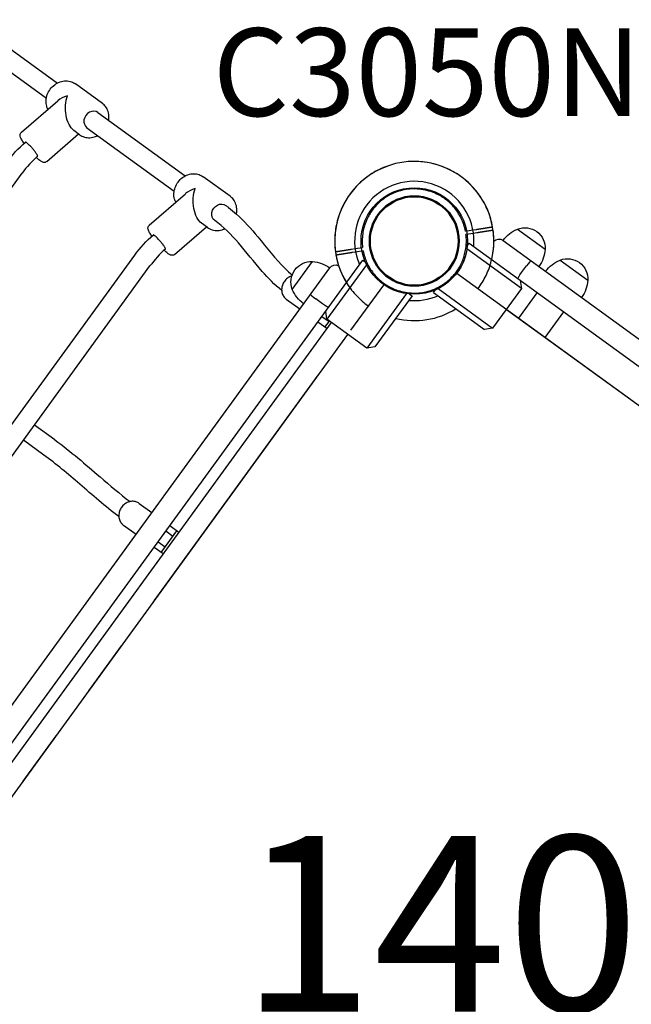
# Model space of a CAD drawing. Units: millimetres. Extents: x 44524 to 75938, y -26958 to -5958.
# Drawn here: x 51442 to 51964, y -11364 to -10523 of the extents above; entities that cross this region are included whole.
import ezdxf

# ---------------------------------------------------------------- set-up
doc = ezdxf.new("R2010")
doc.units = ezdxf.units.MM
doc.header["$LTSCALE"] = 15
doc.linetypes.add('PHANTOM2', pattern=[31.75, 15.875, -3.175, 3.175, -3.175, 3.175, -3.175])
doc.layers.get('DEFPOINTS').update_dxf_attribs({"lineweight": 50})
for name, color, linetype in [('P001', 131, 'Continuous'), ('P901', 135, 'Continuous'), ('P902', 185, 'Continuous'), ('P_3TEXT', 60, 'Continuous')]:
    doc.layers.add(name, color=color, linetype=linetype)
doc.styles.add('BIGFONT', font='simplex.shx', dxfattribs={"bigfont": 'bigfont.shx'})

# ---------------------------------------------------------------- blocks, each defined once
blk = doc.blocks.new('PW_四角デッキ_2点鎖線')
at = {"layer": 'DEFPOINTS'}
blk.add_circle((0, 0), 38.1, dxfattribs=at)
at = {"layer": 'P901', "linetype": 'PHANTOM2'}
for p, q in [((30.39, 32.51), (34.99, 37.11)), ((37.11, 34.99), (32.51, 30.39)), ((34.99, 37.11), (37.11, 39.23)), ((39.23, 37.11), (37.11, 34.99)), ((44.49, -1), (855.51, -1)), ((-37.11, -34.99), (-32.51, -30.39)), ((-30.39, -32.51), (-34.99, -37.11)), ((-39.23, -37.11), (-37.11, -34.99)), ((-34.99, -37.11), (-37.11, -39.23)), ((1, -855.51), (1, -44.49))]:
    blk.add_line(p, q, dxfattribs=at)
for radius, start, end in [(68, 86.37566, 183.62434), (68, 46.26398, 70.28131), (44.5, 101.13663, 168.86337), (44.5, 77, 101.13663), (44.5, 46.93168, 77), (68, 359.15738, 43.73602), (44.5, 348.86337, 43.06832), (44.5, 168.86337, 193), (44.5, 193, 223.06832), (44.5, 281.13663, 348.86337), (68, 199.71869, 223.73602), (44.5, 226.93168, 281.13663), (68, 226.26398, 270.84262)]:
    blk.add_arc((0, 0), radius, start, end, dxfattribs=at)
for points, knots in [([(22.94, 64.01), (22.93, 64.02), (22.91, 64.02), (20.91, 64.74), (18.82, 65.33), (16.07, 66), (15.4, 66.16), (14.34, 66.39), (13.96, 66.47), (13.27, 66.61), (12.96, 66.67), (12.3, 66.8), (11.94, 66.86), (10.98, 67.04), (10.38, 67.14), (9.08, 67.34), (8.39, 67.44), (6.58, 67.67), (5.46, 67.79), (4.33, 67.86), (4.31, 67.86), (4.3, 67.86)], [-1.905243, -1.905243, -1.905243, -1.905243, -1.899893, -1.899893, -1.259542, -1.259542, -1.051523, -1.051523, -0.935612, -0.935612, -0.840743, -0.840743, -0.732268, -0.732268, -0.548886, -0.548886, -0.338517, -0.338517, 0, 0, 0.004848, 0.004848, 0.004848, 0.004848]), ([(49.13, 47.01), (49.13, 47.01), (49.07, 46.95), (48.87, 46.75), (48.7, 46.57), (48.33, 46.21), (48.08, 45.96), (47.85, 45.72)], [0, 0, 0, 0, 0.1110633, 0.1110633, 0.2221405, 0.2221405, 0.3296087, 0.3296087, 0.3296087, 0.3296087]), ([(-67.86, -4.3), (-67.86, -4.31), (-67.86, -4.33), (-67.79, -5.46), (-67.67, -6.58), (-67.44, -8.39), (-67.34, -9.08), (-67.14, -10.38), (-67.04, -10.98), (-66.86, -11.94), (-66.8, -12.3), (-66.67, -12.96), (-66.61, -13.27), (-66.47, -13.96), (-66.39, -14.34), (-66.16, -15.4), (-66, -16.07), (-65.33, -18.82), (-64.74, -20.91), (-64.02, -22.91), (-64.02, -22.93), (-64.01, -22.94)], [-1.90199, -1.90199, -1.90199, -1.90199, -1.897149, -1.897149, -1.559121, -1.559121, -1.349056, -1.349056, -1.165939, -1.165939, -1.057621, -1.057621, -0.962888, -0.962888, -0.847145, -0.847145, -0.639426, -0.639426, 0, 0, 0.005342, 0.005342, 0.005342, 0.005342]), ([(-49.13, -47.01), (-49.13, -47.01), (-49.07, -46.95), (-48.87, -46.75), (-48.7, -46.57), (-48.33, -46.21), (-48.08, -45.96), (-47.85, -45.72)], [1.7773922, 1.7773922, 1.7773922, 1.7773922, 1.8884555, 1.8884555, 1.9995327, 1.9995327, 2.1070009, 2.1070009, 2.1070009, 2.1070009]), ([(-45.72, -47.85), (-45.96, -48.08), (-46.21, -48.33), (-46.57, -48.7), (-46.75, -48.87), (-46.95, -49.07), (-47.01, -49.13), (-47.01, -49.13)], [-0.3296087, -0.3296087, -0.3296087, -0.3296087, -0.2221405, -0.2221405, -0.1110633, -0.1110633, 0, 0, 0, 0])]:
    blk.add_open_spline(points, degree=3, knots=knots, dxfattribs=at)
for points, weights in [([(37.11, 39.23), (40.98, 43.1), (47.01, 49.13)], [1, 1.0058729913, 1.00137883954]), ([(47.85, 45.72), (43.1, 40.98), (39.23, 37.11)], [1, 1.0051802588, 1]), ([(-47.85, -45.72), (-43.1, -40.98), (-39.23, -37.11)], [1.00137883951, 1.00587299116, 1]), ([(-37.11, -39.23), (-40.98, -43.1), (-45.72, -47.85)], [1, 1.00518025879, 1])]:
    blk.add_rational_spline(points, weights, degree=2, dxfattribs=at)

msp = doc.modelspace()

# ---------------------------------------------------------------- linework, layer by layer
at = {"layer": 'P001', "extrusion": (-1.22465e-16, -1, 0)}
for p, q in [((51399.15, -10523.05), (51473.7, -10577.21)), ((51389.74, -10536), (51464.29, -10590.16)), ((51512.15, -10594.64), (51489.09, -10577.89)), ((51443.03, -10619.31), (51474.09, -10592.37)), ((51508.37, -10602.4), (51582.91, -10656.57)), ((51492.75, -10621.34), (51487.67, -10617.65)), ((51498.96, -10615.35), (51573.51, -10669.51)), ((51464.65, -10644.24), (51491.83, -10620.67)), ((51090.94, -11139.59), (51443.61, -10654.18)), ((51621.37, -10674), (51598.31, -10657.24)), ((51552.25, -10698.66), (51583.31, -10671.73)), ((51573.87, -10723.59), (51601.05, -10700.02)), ((51601.97, -10700.69), (51596.89, -10697)), ((51866.74, -10702.03), (51890.52, -10719.3)), ((51870.27, -10752.8), (51823.64, -10718.92)), ((51823.97, -10716.15), (51825.48, -10714.07)), ((51825.48, -10714.07), (52334.71, -11084.05)), ((51854.44, -10711.63), (52351.8, -11072.98)), ((51187.25, -11209.56), (51539.92, -10724.15)), ((51200.15, -11218.94), (51552.83, -10733.53)), ((51249.09, -11364.5), (51706.38, -10735.08)), ((51251.53, -11393.46), (51734.69, -10728.45)), ((51674.44, -10753.53), (51691.72, -10729.75)), ((51737.93, -10732.49), (51704.05, -10779.12)), ((51734.69, -10728.45), (51736.76, -10729.96)), ((51870.26, -10739.2), (51874.38, -10733.53)), ((51903.15, -10728.48), (51926.93, -10745.75)), ((51798.96, -10752.9), (51845.58, -10786.78)), ((51870.27, -10752.8), (51845.58, -10786.78)), ((51869.16, -10745.81), (51870.27, -10752.8)), ((51669.29, -10761.9), (51680.81, -10770.28)), ((51700.12, -10765.82), (51694.46, -10761.71)), ((51771.91, -10757.18), (51738.03, -10803.81)), ((51776.75, -10759.02), (51745.01, -10802.7)), ((51774.68, -10757.51), (51776.75, -10759.02)), ((51794.91, -10756.14), (51796.42, -10754.07)), ((51794.91, -10756.14), (51838.6, -10787.88)), ((51867.86, -10778.24), (51883.73, -10756.39)), ((51699.71, -10776.59), (51705.78, -10781)), ((51704.05, -10779.12), (51702.95, -10772.14)), ((51857.34, -10770.6), (52312.01, -11100.93)), ((51890.51, -10794.69), (51906.38, -10772.85)), ((51707.69, -10781.77), (51293.89, -11351.32)), ((51703.87, -10787.03), (51696.19, -10781.44)), ((51702.25, -10785.85), (51706.07, -10780.59)), ((51738.03, -10803.81), (51704.05, -10779.12)), ((51845.58, -10786.78), (51838.6, -10787.88)), ((51308.05, -11361.6), (51721.85, -10792.05)), ((51745.01, -10802.7), (51738.03, -10803.81)), ((51471.67, -10882.22), (51454.08, -10869.44)), ((51462.27, -10895.17), (51444.67, -10882.39)), ((51543.72, -10936.43), (51554.44, -10944.21)), ((51530.2, -10955.03), (51540.92, -10962.82)), ((51569.81, -10955.38), (51577.5, -10960.97)), ((51562.36, -10978.4), (51575.88, -10959.79)), ((51572.35, -10964.64), (51566.29, -10960.24)), ((51559.82, -10969.13), (51565.89, -10973.54)), ((51563.98, -10979.57), (51556.29, -10973.99))]:
    msp.add_line(p, q, dxfattribs=at)
at = {"layer": 'P001'}
msp.add_circle((51778.64, -10712.18), 45.5, dxfattribs=at)
for radius, start, end in [(68, 346.47951, 211.52049), (51, 354.65077, 203.34923), (44.5, 54.41777, 54.41856), (51, 264.65077, 293.34923), (68, 256.47951, 301.52049)]:
    msp.add_arc((51778.64, -10712.18), radius, start, end, dxfattribs=at)
at = {"layer": 'P001', "extrusion": (0, 0, -1)}
for centre, radius, start, end in [((-51878.42, -10729.66), 30, 36.93162, 67.08165), ((-51873.05, -10718.35), 17.5, 68.87835, 183.12165), ((-51850.92, -10716.49), 6, 44.57952, 126), ((-51860.63, -10716.73), 30, 184.91835, 215.06838), ((-51909.45, -10744.8), 17.5, 68.87835, 183.12165), ((-51690.77, -10747.22), 17.5, 338.87835, 93.12165), ((-51689.15, -10759.64), 30, 94.91835, 125.06838), ((-51711.24, -10738.61), 6, 36, 117.42132), ((-51914.83, -10756.11), 30, 36.93162, 67.08165), ((-51702.07, -10741.84), 30, 306.93162, 337.08165), ((-51897.04, -10743.18), 30, 184.91835, 215.06838)]:
    msp.add_arc(centre, radius, start, end, dxfattribs=at)
at = {"layer": 'P001'}
for centre, major_axis, ratio, start_param, end_param in [((51490.92, -10599.62), (20.9, 0.9), 0.619103, 1.970936, 2.479654), ((51503.66, -10608.88), (4.7, 6.47), 0.866025, 0, 3.141593), ((51600.14, -10678.97), (20.9, 0.9), 0.619103, 1.970936, 2.479654), ((51874.99, -10733.97), (3.53, 4.85), 0.125382, 0, 1.570796), ((51694.9, -10761.1), (-4.85, 3.53), 0.125382, 0, 1.570796)]:
    msp.add_ellipse(centre, major_axis=major_axis, ratio=ratio, start_param=start_param, end_param=end_param, dxfattribs=at)
at = {"layer": 'P001', "extrusion": (0, 0, -1)}
for centre, major_axis, ratio, start_param, end_param in [((51490.92, -10599.62), (-0.84, 19.39), 0.532343, 3.541732, 5.374328), ((51600.14, -10678.97), (-0.84, 19.39), 0.532343, 3.541732, 5.374328), ((51612.88, -10688.23), (4.7, 6.47), 0.866025, 3.141609, 6.283202), ((51870.87, -10739.64), (3.53, 4.85), 0.125382, 3.141593, 4.712389), ((51700.56, -10765.21), (-4.85, 3.53), 0.125382, 3.141593, 4.712389)]:
    msp.add_ellipse(centre, major_axis=major_axis, ratio=ratio, start_param=start_param, end_param=end_param, dxfattribs=at)
at = {"layer": 'P001'}
for points, knots in [([(51465.6, -10599.74), (51465.17, -10598.88), (51464.82, -10597.96), (51464.15, -10595.45), (51463.98, -10593.79), (51464.16, -10590.42), (51464.52, -10588.71), (51465.73, -10585.42), (51466.59, -10583.84), (51468.72, -10580.98), (51469.99, -10579.71), (51472.83, -10577.6), (51474.39, -10576.77), (51477.64, -10575.65), (51479.32, -10575.35), (51482.61, -10575.33), (51484.22, -10575.59), (51486.93, -10576.55), (51488.06, -10577.15), (51489.09, -10577.89)], [6.704853, 6.704853, 6.704853, 6.704853, 6.894221, 6.894221, 7.211501, 7.211501, 7.537686, 7.537686, 7.868873, 7.868873, 8.201444, 8.201444, 8.532329, 8.532329, 8.857696, 8.857696, 9.173533, 9.173533, 9.424778, 9.424778, 9.424778, 9.424778]), ([(51517.55, -10609.08), (51517.7, -10608.24), (51517.78, -10607.39), (51517.83, -10604.85), (51517.59, -10603.15), (51516.59, -10600.02), (51515.84, -10598.57), (51514.09, -10596.29), (51513.18, -10595.39), (51512.15, -10594.64)], [2.087939, 2.087939, 2.087939, 2.087939, 2.249144, 2.249144, 2.574511, 2.574511, 2.890348, 2.890348, 3.141593, 3.141593, 3.141593, 3.141593]), ([(51445.28, -10628.66), (51444.92, -10628.17), (51444.59, -10627.69), (51443.59, -10626.19), (51443.03, -10625.28), (51442.35, -10623.88), (51442.13, -10623.39), (51441.93, -10622.41), (51441.88, -10622.08), (51441.93, -10621.26), (51442.01, -10620.77), (51442.47, -10619.91), (51442.72, -10619.58), (51443.03, -10619.31)], [3.7481531, 3.7481531, 3.7481531, 3.7481531, 3.9044918, 3.9044918, 4.2597216, 4.2597216, 4.4860553, 4.4860553, 4.5808808, 4.5808808, 4.6629623, 4.6629623, 4.712389, 4.712389, 4.712389, 4.712389]), ([(51492.75, -10621.34), (51493.99, -10622.24), (51495.39, -10622.92), (51498.37, -10623.79), (51499.95, -10623.96), (51503.16, -10623.79), (51504.79, -10623.44), (51506.96, -10622.6), (51507.56, -10622.33), (51508.15, -10622.02)], [0, 0, 0, 0, 0.303372, 0.303372, 0.611036, 0.611036, 0.928316, 0.928316, 1.053654, 1.053654, 1.053654, 1.053654]), ([(51454.83, -10636.08), (51454.36, -10635.45), (51453.84, -10634.79), (51452.63, -10633.33), (51451.96, -10632.56), (51451.28, -10631.82), (51450.84, -10631.35), (51450.41, -10630.89), (51449.58, -10630.05), (51449.19, -10629.67), (51448.23, -10628.78), (51447.71, -10628.35), (51446.92, -10627.79), (51446.64, -10627.66), (51446.43, -10627.67), (51446.39, -10627.68), (51446.37, -10627.7)], [-0.574388, -0.574388, -0.574388, -0.574388, -0.305658, -0.305658, 0, 0, 0, 0.198839, 0.198839, 0.393455, 0.393455, 0.711814, 0.711814, 1.010213, 1.010213, 1.092318, 1.092318, 1.092318, 1.092318]), ([(51456.83, -10639.75), (51456.89, -10639.7), (51456.9, -10639.59), (51456.8, -10639.15), (51456.6, -10638.72), (51455.94, -10637.63), (51455.5, -10636.98), (51454.92, -10636.2), (51454.88, -10636.14), (51454.83, -10636.08)], [3.608679, 3.608679, 3.608679, 3.608679, 3.7989809, 3.7989809, 4.1171185, 4.1171185, 4.4320097, 4.4320097, 4.4574415, 4.4574415, 4.4574415, 4.4574415]), ([(51464.65, -10644.24), (51464.36, -10644.5), (51464.02, -10644.7), (51463.33, -10644.96), (51462.99, -10645.02), (51462.32, -10645.06), (51462.01, -10645.02), (51461.35, -10644.88), (51461.05, -10644.77), (51459.97, -10644.28), (51459.36, -10643.84), (51457.76, -10642.59), (51456.79, -10641.73), (51455.74, -10640.71)], [1.5707963, 1.5707963, 1.5707963, 1.5707963, 1.6178001, 1.6178001, 1.6697492, 1.6697492, 1.736636, 1.736636, 1.8434538, 1.8434538, 2.1568803, 2.1568803, 2.5326676, 2.5326676, 2.5326676, 2.5326676]), ([(51574.82, -10679.09), (51574.38, -10678.23), (51574.04, -10677.31), (51573.36, -10674.8), (51573.2, -10673.14), (51573.38, -10669.77), (51573.74, -10668.06), (51574.95, -10664.77), (51575.8, -10663.19), (51577.93, -10660.33), (51579.21, -10659.06), (51582.05, -10656.95), (51583.61, -10656.12), (51586.85, -10655), (51588.54, -10654.7), (51591.83, -10654.68), (51593.44, -10654.94), (51596.15, -10655.9), (51597.28, -10656.5), (51598.31, -10657.24)], [6.704853, 6.704853, 6.704853, 6.704853, 6.894221, 6.894221, 7.211501, 7.211501, 7.537686, 7.537686, 7.868873, 7.868873, 8.201444, 8.201444, 8.532329, 8.532329, 8.857696, 8.857696, 9.173533, 9.173533, 9.424778, 9.424778, 9.424778, 9.424778]), ([(51626.64, -10689.08), (51626.87, -10688.03), (51626.99, -10686.96), (51627.04, -10684.2), (51626.81, -10682.5), (51625.81, -10679.37), (51625.06, -10677.92), (51623.31, -10675.64), (51622.39, -10674.74), (51621.37, -10674)], [2.04576, 2.04576, 2.04576, 2.04576, 2.249144, 2.249144, 2.574511, 2.574511, 2.890348, 2.890348, 3.141593, 3.141593, 3.141593, 3.141593]), ([(51617.58, -10681.75), (51618.38, -10682.34), (51619.18, -10682.93), (51622.32, -10685.34), (51624.6, -10687.25), (51633.42, -10695.18), (51639.31, -10701.84), (51652.75, -10718.03), (51660.07, -10727.58), (51670.2, -10737.53), (51672.24, -10739.4), (51674.35, -10741.17)], [0, 0, 0, 0, 0.562325, 0.562325, 2.249621, 2.249621, 7.31565, 7.31565, 14.455609, 14.455609, 16.203223, 16.203223, 16.203223, 16.203223]), ([(51665.34, -10754.47), (51659.3, -10749.52), (51653.79, -10743.96), (51641.57, -10730.09), (51635.14, -10721.61), (51622.14, -10706.61), (51615.57, -10700.07), (51608.18, -10694.7)], [1.19605, 1.19605, 1.19605, 1.19605, 5.634707, 5.634707, 11.824649, 11.824649, 17.655472, 17.655472, 17.655472, 17.655472]), ([(51554.5, -10708.01), (51554.14, -10707.52), (51553.81, -10707.04), (51552.8, -10705.54), (51552.25, -10704.63), (51551.57, -10703.23), (51551.35, -10702.74), (51551.14, -10701.76), (51551.1, -10701.43), (51551.15, -10700.61), (51551.23, -10700.12), (51551.69, -10699.26), (51551.94, -10698.93), (51552.25, -10698.66)], [3.7481531, 3.7481531, 3.7481531, 3.7481531, 3.9044918, 3.9044918, 4.2597216, 4.2597216, 4.4860553, 4.4860553, 4.5808808, 4.5808808, 4.6629623, 4.6629623, 4.712389, 4.712389, 4.712389, 4.712389]), ([(51601.97, -10700.69), (51603.21, -10701.59), (51604.61, -10702.27), (51607.59, -10703.14), (51609.17, -10703.31), (51612.38, -10703.14), (51614.01, -10702.79), (51615.95, -10702.04), (51616.33, -10701.88), (51616.71, -10701.7)], [0, 0, 0, 0, 0.303372, 0.303372, 0.611036, 0.611036, 0.928316, 0.928316, 1.007525, 1.007525, 1.007525, 1.007525]), ([(51564.05, -10715.43), (51563.58, -10714.8), (51563.05, -10714.14), (51561.85, -10712.68), (51561.17, -10711.91), (51560.5, -10711.17), (51560.06, -10710.7), (51559.63, -10710.24), (51558.8, -10709.4), (51558.41, -10709.02), (51557.45, -10708.13), (51556.93, -10707.7), (51556.14, -10707.14), (51555.86, -10707.01), (51555.65, -10707.02), (51555.61, -10707.03), (51555.58, -10707.06)], [-0.574388, -0.574388, -0.574388, -0.574388, -0.305658, -0.305658, 0, 0, 0, 0.198839, 0.198839, 0.393455, 0.393455, 0.711814, 0.711814, 1.010213, 1.010213, 1.092318, 1.092318, 1.092318, 1.092318]), ([(51566.04, -10719.1), (51566.1, -10719.05), (51566.12, -10718.94), (51566.02, -10718.5), (51565.82, -10718.08), (51565.16, -10716.99), (51564.72, -10716.33), (51564.14, -10715.55), (51564.09, -10715.49), (51564.05, -10715.43)], [3.608679, 3.608679, 3.608679, 3.608679, 3.7989809, 3.7989809, 4.1171185, 4.1171185, 4.4320097, 4.4320097, 4.4574415, 4.4574415, 4.4574415, 4.4574415]), ([(51573.87, -10723.59), (51573.57, -10723.85), (51573.23, -10724.05), (51572.54, -10724.31), (51572.2, -10724.37), (51571.53, -10724.41), (51571.23, -10724.37), (51570.56, -10724.24), (51570.26, -10724.12), (51569.19, -10723.63), (51568.58, -10723.19), (51566.98, -10721.94), (51566.01, -10721.08), (51564.96, -10720.06)], [1.5707963, 1.5707963, 1.5707963, 1.5707963, 1.6178001, 1.6178001, 1.6697492, 1.6697492, 1.736636, 1.736636, 1.8434538, 1.8434538, 2.1568803, 2.1568803, 2.5326676, 2.5326676, 2.5326676, 2.5326676]), ([(51674.08, -10741.95), (51673.82, -10742.03), (51673.57, -10742.12), (51672.21, -10742.63), (51671.15, -10743.23), (51669.22, -10744.74), (51668.36, -10745.64), (51666.92, -10747.67), (51666.34, -10748.79), (51665.55, -10751.14), (51665.34, -10752.36), (51665.3, -10754.76), (51665.46, -10755.94), (51666.17, -10758.14), (51666.7, -10759.16), (51667.92, -10760.75), (51668.57, -10761.38), (51669.29, -10761.9)], [3.991854, 3.991854, 3.991854, 3.991854, 4.064327, 4.064327, 4.391408, 4.391408, 4.72465, 4.72465, 5.059649, 5.059649, 5.392576, 5.392576, 5.718772, 5.718772, 6.033674, 6.033674, 6.283185, 6.283185, 6.283185, 6.283185]), ([(51471.67, -10882.22), (51485.08, -10891.96), (51497.7, -10903.01), (51518.63, -10921.14), (51527.08, -10928.29), (51535.76, -10934.89)], [0, 0, 0, 0, 9.753513, 9.753513, 16.397253, 16.397253, 16.397253, 16.397253]), ([(51526.26, -10947.76), (51514.69, -10938.97), (51503.66, -10929.33), (51482.7, -10911.18), (51472.68, -10902.74), (51462.27, -10895.17)], [1.217145, 1.217145, 1.217145, 1.217145, 9.753511, 9.753511, 17.637763, 17.637763, 17.637763, 17.637763]), ([(51543.72, -10936.43), (51542.85, -10935.8), (51541.88, -10935.32), (51539.8, -10934.71), (51538.7, -10934.59), (51536.46, -10934.69), (51535.32, -10934.93), (51533.12, -10935.77), (51532.07, -10936.37), (51530.14, -10937.87), (51529.27, -10938.78), (51527.83, -10940.81), (51527.26, -10941.93), (51526.47, -10944.27), (51526.25, -10945.49), (51526.21, -10947.89), (51526.38, -10949.08), (51527.09, -10951.27), (51527.61, -10952.29), (51528.84, -10953.88), (51529.48, -10954.51), (51530.2, -10955.03)], [3.141593, 3.141593, 3.141593, 3.141593, 3.442312, 3.442312, 3.747824, 3.747824, 4.064327, 4.064327, 4.391408, 4.391408, 4.72465, 4.72465, 5.059649, 5.059649, 5.392576, 5.392576, 5.718772, 5.718772, 6.033674, 6.033674, 6.283185, 6.283185, 6.283185, 6.283185])]:
    msp.add_open_spline(points, degree=3, knots=knots, dxfattribs=at)
for points in [[(51430.7, -10644.8), (51435.25, -10638.53), (51440.56, -10632.74), (51446.37, -10627.7)], [(51456.83, -10639.75), (51451.94, -10643.99), (51447.45, -10648.89), (51443.61, -10654.18)], [(51539.92, -10724.15), (51544.47, -10717.89), (51549.78, -10712.09), (51555.58, -10707.06)], [(51566.04, -10719.1), (51561.15, -10723.34), (51556.67, -10728.24), (51552.83, -10733.53)]]:
    msp.add_open_spline(points, degree=3, dxfattribs=at)

# ---------------------------------------------------------------- block references
at = {"layer": 'P901', "rotation": 324.000001308422}
msp.add_blockref('PW_四角デッキ_2点鎖線', (51778.64, -10712.18), dxfattribs=at)

# ---------------------------------------------------------------- texts
at = {"layer": 'P902', "style": 'BIGFONT'}
msp.add_text('C3050N', height=75, dxfattribs=at).set_placement((51606.38, -10605.39, 0))
at = {"layer": 'P_3TEXT', "insert": (51857.41, -11315.11), "char_height": 150, "attachment_point": 5, "style": 'BIGFONT'}
msp.add_mtext('1400', dxfattribs=at)

doc.saveas('drawing.dxf')
